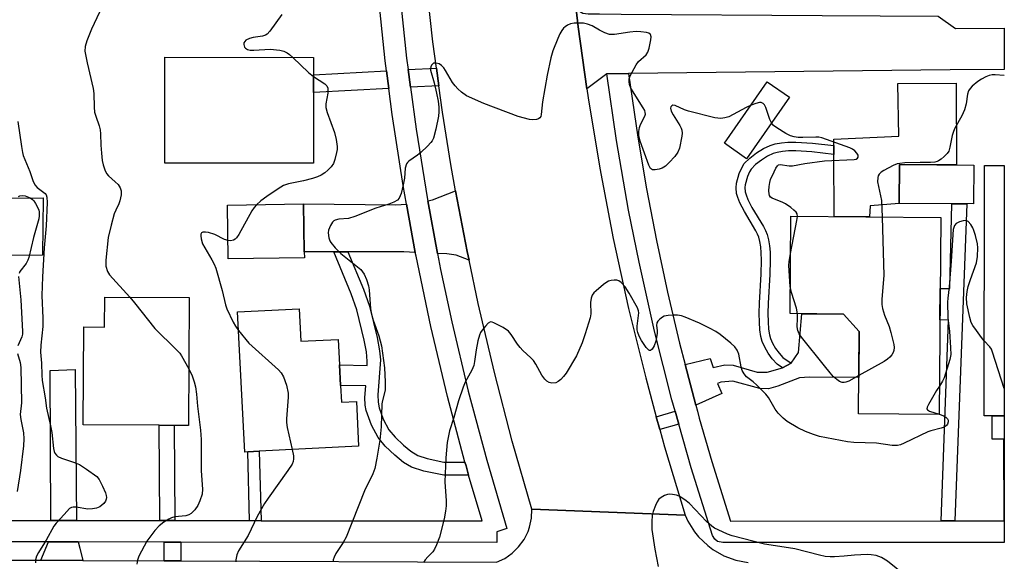
# Model space of a CAD drawing. Units: inches. Extents: x 1285759 to 1291759, y 473453 to 477453.
# Drawn here: x 1291484 to 1291759, y 474182 to 474334 of the extents above; entities that cross this region are included whole.
import ezdxf

# ---------------------------------------------------------------- set-up
doc = ezdxf.new("R2010")
doc.units = ezdxf.units.IN
doc.header["$MEASUREMENT"] = 0
for name, color, linetype in [('BLDG-Footprint', 5, 'Continuous'), ('CULTRL-Pad', 6, 'Continuous'), ('TRANS-Driveway', 251, 'Continuous'), ('TRANS-Non Street Sidewalk', 7, 'Continuous'), ('TRANS-Road', 130, 'Continuous'), ('TRANS-Street Sidewalk', 7, 'Continuous'), ('Undefined', 1, 'Continuous')]:
    doc.layers.add(name, color=color, linetype=linetype)

msp = doc.modelspace()

# ---------------------------------------------------------------- linework, layer by layer
at = {"layer": 'BLDG-Footprint'}
for points, elevation in [([(1291566.23, 474313.2), (1291566.2, 474293.46), (1291524.77, 474293.52), (1291524.81, 474323.05), (1291566.24, 474322.99), (1291566.23, 474318.15)], 326.44), ([(1291698.86, 474311.88), (1291686.92, 474294.75), (1291680.75, 474299.05), (1291692.69, 474316.18)], 329.49), ([(1291750.24, 474292.96), (1291750.17, 474282.12), (1291729.44, 474282.27), (1291729.52, 474293.11)], 331.61), ([(1291758.75, 474292.89), (1291758.75, 474223.01), (1291753.11, 474223.02), (1291753.2, 474292.89)], 354.21), ([(1291563.69, 474267.12), (1291542.48, 474266.78), (1291542.24, 474281.78), (1291563.45, 474282.12), (1291563.66, 474268.78)], 325.44), ([(1291741.05, 474278.35), (1291740.62, 474223.42), (1291718.16, 474223.6), (1291718.34, 474246.51), (1291713.89, 474251.41), (1291699.05, 474251.53), (1291699.26, 474278.68)], 355.94), ([(1291531.55, 474256.04), (1291531.39, 474220.34), (1291527.4, 474220.36), (1291523.24, 474220.38), (1291502.06, 474220.47), (1291502.18, 474247.81), (1291507.99, 474247.78), (1291508.03, 474256.15)], 328.39), ([(1291562.22, 474252.86), (1291562.67, 474243.81), (1291573.13, 474244.33), (1291573.48, 474237.21), (1291573.77, 474231.49), (1291574, 474226.83), (1291578.16, 474227.03), (1291578.78, 474214.52), (1291551.12, 474213.13), (1291547.88, 474212.97), (1291547.04, 474212.93), (1291545.08, 474252)], 325.53)]:
    msp.add_lwpolyline(points, close=True, dxfattribs=dict(at, elevation=elevation))
at = {"layer": 'CULTRL-Pad'}
for points in [[(1291745.37, 474315.78), (1291745.44, 474292.99), (1291729.52, 474293.11), (1291729.44, 474282.27), (1291721.37, 474281.62), (1291721.14, 474278.51), (1291711.31, 474278.58), (1291711.25, 474295.95), (1291711.24, 474298.4), (1291711.23, 474300.21), (1291729.34, 474301.02), (1291729.08, 474315.75)], [(1291490.9, 474283.81), (1291490.71, 474267.85), (1291464.37, 474267.77), (1291455.48, 474267.75), (1291455.67, 474283.65), (1291462.28, 474283.51), (1291462.29, 474283.72)]]:
    msp.add_lwpolyline(points, close=True, dxfattribs=at)
at = {"layer": 'TRANS-Driveway'}
for points in [[(1291609.56, 474266.41), (1291606, 474267.88), (1291603.38, 474268.21), (1291600.79, 474268.34), (1291598.04, 474283.01), (1291599.36, 474283.28), (1291605.83, 474285.82), (1291608.1, 474273.68), (1291609.06, 474268.83)], [(1291592.14, 474282.07), (1291594.6, 474268.61), (1291591.43, 474268.75), (1291575.79, 474268.77), (1291571.85, 474268.77), (1291563.66, 474268.78), (1291563.45, 474282.12), (1291589.18, 474281.85)], [(1291500.12, 474193.84), (1291493.01, 474193.85), (1291492.8, 474235.66), (1291499.81, 474235.92)], [(1291500.6, 474187.84), (1291501.06, 474186.13), (1291501.92, 474182.69), (1291490.27, 474182.74), (1291492.39, 474187.85)]]:
    msp.add_lwpolyline(points, close=True, dxfattribs=at)
at = {"layer": 'TRANS-Non Street Sidewalk'}
for points in [[(1291601.17, 474315.11), (1291593.22, 474314.67), (1291592.58, 474319.59), (1291600.5, 474320.02)], [(1291587.2, 474314.35), (1291566.23, 474313.2), (1291566.23, 474318.15), (1291586.57, 474319.26)], [(1291699.37, 474237.74), (1291696.9, 474236.46), (1291695.43, 474237.43), (1291694.06, 474238.97), (1291692.97, 474240.5), (1291691.98, 474242.15), (1291691.26, 474243.78), (1291690.91, 474245.17), (1291690.65, 474246.97), (1291690.49, 474249.12), (1291690.43, 474251.56), (1291690.52, 474254.53), (1291691.01, 474262.51), (1291691.1, 474266.41), (1291691.03, 474268.51), (1291690.89, 474270.16), (1291690.65, 474271.62), (1291690.32, 474272.85), (1291689.99, 474273.67), (1291689.49, 474274.64), (1291686.3, 474279.98), (1291685.05, 474282.4), (1291684.48, 474283.88), (1291684.16, 474285.07), (1291683.98, 474286.63), (1291684.09, 474287.92), (1291684.88, 474290.61), (1291685.6, 474292.23), (1291686.29, 474293.37), (1291687.8, 474294.92), (1291689.67, 474296.35), (1291691.63, 474297.58), (1291693.46, 474298.45), (1291694.89, 474298.88), (1291696.63, 474299.2), (1291698.45, 474299.37), (1291700.69, 474299.4), (1291705.32, 474299.11), (1291711.24, 474298.4), (1291711.25, 474295.95), (1291705.1, 474296.7), (1291700.63, 474296.98), (1291698.58, 474296.94), (1291696.95, 474296.8), (1291695.46, 474296.52), (1291694.34, 474296.18), (1291692.8, 474295.45), (1291691.05, 474294.36), (1291689.42, 474293.1), (1291688.22, 474291.87), (1291687.75, 474291.1), (1291687.16, 474289.77), (1291686.49, 474287.47), (1291686.42, 474286.67), (1291686.55, 474285.53), (1291686.79, 474284.63), (1291687.27, 474283.39), (1291688.42, 474281.16), (1291691.62, 474275.82), (1291692.2, 474274.68), (1291692.63, 474273.63), (1291693.03, 474272.13), (1291693.3, 474270.46), (1291693.46, 474268.65), (1291693.53, 474266.42), (1291693.44, 474262.41), (1291692.94, 474254.42), (1291692.86, 474251.55), (1291692.92, 474249.24), (1291693.07, 474247.23), (1291693.29, 474245.64), (1291693.56, 474244.57), (1291694.14, 474243.27), (1291695, 474241.83), (1291695.96, 474240.48), (1291697.03, 474239.28)], [(1291744.94, 474193.71), (1291741.16, 474193.7), (1291743.24, 474249.72), (1291740.83, 474249.8), (1291740.9, 474258.53), (1291743.58, 474258.51), (1291744.16, 474282.17), (1291748.31, 474282.14)], [(1291575.79, 474268.77), (1291580.12, 474258.37), (1291581.8, 474253.62), (1291583.98, 474244.83), (1291584.61, 474241.2), (1291584.85, 474238.64), (1291584.19, 474228.92), (1291584.24, 474226.81), (1291584.51, 474225.24), (1291585.68, 474222.08), (1291587.25, 474219.16), (1291588.98, 474217.08), (1291591.26, 474214.83), (1291593.34, 474213.15), (1291595.26, 474212), (1291597.92, 474211.12), (1291602.56, 474210.09), (1291608.43, 474210.13), (1291608.73, 474209.05), (1291609.46, 474206.51), (1291602.59, 474206.46), (1291596.95, 474207.61), (1291593.5, 474208.71), (1291591.27, 474210.05), (1291588.85, 474212.02), (1291586.24, 474214.59), (1291584.26, 474216.97), (1291582.36, 474220.43), (1291580.86, 474224.51), (1291580.62, 474226.04), (1291580.56, 474228.11), (1291580.82, 474231.37), (1291573.77, 474231.49), (1291573.48, 474237.21), (1291581.19, 474237.08), (1291581.22, 474238.32), (1291580.96, 474240.87), (1291580.38, 474244.14), (1291578.31, 474252.58), (1291576.73, 474257.07), (1291571.85, 474268.77)], [(1291672.75, 474226.01), (1291669.78, 474237.39), (1291676.75, 474239.03), (1291677.63, 474236.51), (1291680.82, 474237.21), (1291683.14, 474237.16), (1291689.86, 474235.16), (1291692.65, 474235.19), (1291696.9, 474236.46), (1291699.37, 474237.74), (1291701.44, 474240.72), (1291702.34, 474251.5), (1291713.89, 474251.41), (1291718.34, 474246.51), (1291718.24, 474233.73), (1291704.44, 474233.78), (1291701.66, 474233.67), (1291695.66, 474231.27), (1291693.05, 474230.55), (1291690.61, 474230.61), (1291683.11, 474232.72), (1291679.71, 474232.43), (1291678.84, 474232.07), (1291679.99, 474229.21)], [(1291668.01, 474220.72), (1291662.73, 474219.18), (1291661.74, 474222.79), (1291667, 474224.32)], [(1291758.74, 474193.72), (1291758.61, 474216.56), (1291755.41, 474216.54), (1291755.37, 474223.01), (1291758.75, 474223.01)], [(1291527.56, 474193.81), (1291523.39, 474193.81), (1291523.24, 474220.38), (1291527.4, 474220.36)], [(1291551.64, 474193.78), (1291548.4, 474193.79), (1291547.88, 474212.97), (1291551.12, 474213.13)], [(1291529.27, 474187.81), (1291529.27, 474182.57), (1291524.62, 474182.59), (1291524.62, 474187.81)]]:
    msp.add_lwpolyline(points, close=True, dxfattribs=at)
at = {"layer": 'TRANS-Road'}
for points in [[(1291639.4, 474336.47), (1291640.02, 474331.52), (1291642.38, 474314.22), (1291642.74, 474311.76), (1291645.99, 474292.07), (1291649.76, 474272.48), (1291654.03, 474252.99), (1291658.8, 474233.62), (1291661.74, 474222.79), (1291662.73, 474219.18), (1291664.07, 474214.38), (1291669.84, 474195.28), (1291627.11, 474196.96), (1291621.62, 474215.95), (1291616.62, 474235.08), (1291612.11, 474254.32), (1291609.56, 474266.41), (1291609.06, 474268.83), (1291608.1, 474273.68), (1291605.83, 474285.82), (1291604.53, 474293.13), (1291602.2, 474307.76), (1291601.17, 474315.11), (1291600.5, 474320.02), (1291599.52, 474327.35), (1291597.34, 474347)], [(1291617.27, 474182.18), (1291619.54, 474183.27), (1291621.61, 474184.72), (1291623.4, 474186.49), (1291624.89, 474188.53), (1291626.01, 474190.79), (1291626.44, 474191.98), (1291626.98, 474194.44), (1291627.11, 474196.96), (1291669.84, 474195.28), (1291670.57, 474193.67), (1291672.43, 474190.66), (1291673.54, 474189.28), (1291676.09, 474186.83), (1291677.5, 474185.77), (1291680.57, 474184.02), (1291683.89, 474182.81), (1291687.37, 474182.16)], [(1291475.11, 474182.8), (1291490.27, 474182.74), (1291501.92, 474182.69), (1291524.62, 474182.59), (1291529.27, 474182.57), (1291617.27, 474182.18)]]:
    msp.add_lwpolyline(points, dxfattribs=at)
msp.add_lwpolyline([(1291645.96, 474335.12), (1291652, 474335.08), (1291708.03, 474334.7), (1291740.36, 474334.47), (1291745.13, 474331.08), (1291758.75, 474331.13), (1291758.75, 474319.59), (1291743.65, 474319.52), (1291654.01, 474318.52), (1291647.97, 474318.46), (1291642.38, 474314.22), (1291640.02, 474331.52), (1291639.4, 474336.47), (1291641.29, 474335.36), (1291642.78, 474335.14)], close=True, dxfattribs=at)
at = {"layer": 'TRANS-Street Sidewalk'}
for points in [[(1291590.08, 474342.52), (1291592.18, 474322.75), (1291592.58, 474319.59), (1291593.22, 474314.67), (1291594.81, 474303.02), (1291597.97, 474283.38), (1291598.04, 474283.01), (1291600.79, 474268.34), (1291601.66, 474263.84), (1291604.77, 474249.24), (1291609.37, 474229.89), (1291614.5, 474210.67), (1291620.15, 474191.59), (1291617.28, 474190.71), (1291617.28, 474187.71), (1291529.27, 474187.81), (1291524.62, 474187.81), (1291500.6, 474187.84), (1291492.39, 474187.85), (1291475.14, 474187.87)], [(1291477.75, 474193.86), (1291493.01, 474193.85), (1291500.12, 474193.84), (1291523.39, 474193.81), (1291527.56, 474193.81), (1291548.4, 474193.79), (1291551.64, 474193.78), (1291613.22, 474193.71), (1291609.46, 474206.51), (1291608.73, 474209.05), (1291608.43, 474210.13), (1291603.56, 474228.43), (1291598.91, 474247.93), (1291594.8, 474267.56), (1291594.6, 474268.61), (1291592.14, 474282.07), (1291591.21, 474287.29), (1291588.16, 474307.11), (1291587.2, 474314.35), (1291586.57, 474319.26), (1291586.22, 474322.02), (1291584.11, 474341.97)]]:
    msp.add_lwpolyline(points, dxfattribs=at)
msp.add_lwpolyline([(1291669.78, 474237.39), (1291672.75, 474226.01), (1291673.2, 474224.35), (1291673.75, 474222.4), (1291677.24, 474210.25), (1291682.43, 474193.65), (1291741.16, 474193.7), (1291744.94, 474193.71), (1291758.74, 474193.72), (1291758.74, 474187.72), (1291680.26, 474187.65), (1291678.85, 474188), (1291678.07, 474188.59), (1291677.43, 474189.63), (1291671.5, 474208.53), (1291668.01, 474220.72), (1291667, 474224.32), (1291666.11, 474227.51), (1291661.26, 474246.63), (1291656.94, 474265.88), (1291654.05, 474280.39), (1291650.68, 474299.82), (1291647.97, 474318.46), (1291654.01, 474318.52), (1291656.6, 474300.77), (1291659.06, 474286.31), (1291661.82, 474271.9), (1291664.88, 474257.55), (1291668.25, 474243.27)], close=True, dxfattribs=at)
at = {"layer": 'Undefined'}
for points, elevation in [([(1291508.04, 474338.76), (1291504.39, 474330.88), (1291503, 474327.65), (1291502.54, 474326.08), (1291502.5, 474324.78), (1291503.13, 474321.5), (1291504.84, 474314.33), (1291504.97, 474312.89), (1291505.08, 474309.16), (1291505.22, 474307.76), (1291505.52, 474306.64), (1291506.46, 474303.89), (1291506.73, 474302.84), (1291506.85, 474301.72), (1291506.96, 474298.56), (1291507.12, 474296.25), (1291507.34, 474294.22), (1291507.59, 474293.07), (1291508.03, 474291.67), (1291508.53, 474290.63), (1291509.06, 474290.01), (1291510.96, 474288.33), (1291511.74, 474287.51), (1291512.38, 474286.59), (1291512.62, 474285.82), (1291512.57, 474284.7), (1291512.21, 474282.97), (1291511.92, 474282.14), (1291511.09, 474280.43), (1291510.69, 474279.4), (1291509.84, 474276.25), (1291509.03, 474272.79), (1291508.35, 474266.45), (1291508.31, 474265.59), (1291508.38, 474264.73), (1291508.82, 474263.33), (1291509.41, 474262.32), (1291515.04, 474256.12)], 328), ([(1291557.44, 474335.01), (1291554.03, 474330.29), (1291553.3, 474329.46), (1291552.84, 474329.17), (1291552.05, 474328.89), (1291549.43, 474328.51), (1291548.34, 474328.26), (1291547.4, 474327.77), (1291547.04, 474327.44), (1291546.84, 474327.04), (1291546.81, 474326.58), (1291546.98, 474325.9), (1291547.24, 474325.54), (1291547.81, 474325.2), (1291548.54, 474325.05), (1291549.59, 474325), (1291554.1, 474325.26), (1291556.86, 474325.02), (1291557.91, 474324.75), (1291558.88, 474324.31), (1291559.57, 474323.83), (1291560.49, 474323)], 326), ([(1291688.17, 474309.68), (1291686.84, 474309.07), (1291681.97, 474306.47), (1291680.9, 474306.1), (1291679.79, 474305.93), (1291678.05, 474306.19), (1291670.78, 474308), (1291669.64, 474308.37), (1291667.01, 474309.59), (1291666.37, 474309.64), (1291666.05, 474309.5), (1291665.82, 474309.2), (1291665.74, 474308.83), (1291665.95, 474307.97), (1291666.48, 474306.97), (1291668.34, 474304), (1291668.72, 474303.25), (1291668.89, 474302.73), (1291668.93, 474301.91), (1291668.84, 474301.06), (1291668.19, 474297.65), (1291667.75, 474296.6), (1291666.91, 474295.4), (1291665.36, 474293.66), (1291664.3, 474292.68), (1291663.36, 474292.12), (1291662.55, 474291.82), (1291661.44, 474291.61), (1291660.69, 474291.67), (1291660.17, 474292.04), (1291659.66, 474292.92), (1291657.3, 474299.68), (1291656.91, 474301.24), (1291656.89, 474302.36), (1291657.05, 474303.47), (1291657.36, 474304.27), (1291658.57, 474306.63), (1291658.71, 474307.15), (1291658.7, 474307.67), (1291658.52, 474308.18), (1291658.12, 474308.94), (1291654.71, 474314.44), (1291654.27, 474315.45), (1291654.16, 474316.24), (1291654.22, 474317.03), (1291654.48, 474317.84), (1291656.13, 474320.94), (1291656.82, 474321.86), (1291658.91, 474323.75), (1291659.38, 474324.43), (1291659.75, 474325.54), (1291660.24, 474327.89), (1291660.33, 474328.72), (1291660.19, 474329.39), (1291659.72, 474329.73), (1291659.06, 474329.94), (1291657.47, 474330.15), (1291656.11, 474330.22), (1291654.41, 474330.08), (1291650.11, 474329.4), (1291648.7, 474329.37), (1291647.4, 474329.82), (1291645.9, 474330.61), (1291643.93, 474331.83), (1291642.59, 474332.3), (1291641.46, 474332.51), (1291640.33, 474332.57), (1291638.9, 474332.55), (1291637.81, 474332.38), (1291637.05, 474332.02), (1291636.34, 474331.52), (1291635.93, 474331.12), (1291635.45, 474330.5), (1291634.9, 474329.55), (1291634.28, 474328.26), (1291632.95, 474324.79), (1291632.37, 474322.87), (1291631.35, 474318.04), (1291630.09, 474310.57), (1291629.7, 474307.04), (1291629.54, 474306.53), (1291629.3, 474306.18), (1291628.89, 474305.9), (1291628.39, 474305.72), (1291627.28, 474305.56), (1291626.42, 474305.64), (1291623.29, 474306.56), (1291613.68, 474310.11), (1291608.84, 474312.31), (1291607.46, 474313.28), (1291606.43, 474314.22), (1291605.67, 474315.03), (1291605, 474316.01), (1291603.02, 474319.39), (1291602.52, 474320.13), (1291601.94, 474320.78), (1291601.24, 474321.19), (1291600.45, 474321.38), (1291599.71, 474321.36), (1291599.34, 474321.16), (1291599.09, 474320.82), (1291598.92, 474320.39), (1291598.84, 474319.92), (1291598.86, 474319.4), (1291599.83, 474315.87), (1291600.48, 474313.03), (1291600.95, 474310.76), (1291601.12, 474309.15), (1291601.14, 474307.79), (1291601.02, 474306.6), (1291600.33, 474303.03), (1291599.63, 474300.5), (1291599.28, 474299.72), (1291598.96, 474299.26), (1291597.99, 474298.23), (1291596.1, 474296.45), (1291595.2, 474295.73), (1291592.83, 474294.09), (1291592.44, 474293.71), (1291592.15, 474293.29), (1291591.79, 474292.07), (1291591.55, 474289.32), (1291591.24, 474287.43), (1291590.62, 474285.08), (1291590.08, 474283.76), (1291589.6, 474283.18), (1291588.61, 474282.62), (1291587.21, 474282.11), (1291583.63, 474280.99), (1291577.73, 474278.58), (1291576, 474278.11), (1291573.32, 474277.84), (1291572.25, 474277.6), (1291571.85, 474277.39), (1291571.49, 474277.08), (1291570.93, 474276.16), (1291570.43, 474274.85), (1291570.32, 474274.04), (1291570.51, 474272.67), (1291570.76, 474271.88), (1291571.01, 474271.39), (1291572.25, 474269.87), (1291573.85, 474268.26), (1291578.06, 474264.99), (1291579.37, 474263.85), (1291580.31, 474262.57), (1291581.01, 474261.04), (1291581.53, 474259.33), (1291581.74, 474258.2), (1291582.12, 474252.87), (1291582.34, 474251.42), (1291582.83, 474249.73), (1291584.47, 474245.37), (1291585.21, 474242.55), (1291586.02, 474236.42), (1291586.2, 474232.55), (1291586.15, 474230.19), (1291585.41, 474227.33), (1291585.25, 474226.37), (1291585.08, 474220), (1291584.75, 474216.21), (1291583.9, 474211.19), (1291583.3, 474208.34), (1291582.72, 474206.81), (1291580.39, 474202.11), (1291575.35, 474189.23), (1291574.49, 474187.68), (1291572.43, 474184.61), (1291571.96, 474183.61), (1291571.74, 474182.86), (1291571.73, 474182.38)], 324), ([(1291560.49, 474323), (1291564.87, 474318.77), (1291566.23, 474317.71)], 326), ([(1291566.23, 474317.71), (1291569.38, 474315.66), (1291569.91, 474315.1), (1291570.22, 474314.41), (1291570.26, 474313.87), (1291570.18, 474313.01), (1291569.64, 474310.09), (1291569.67, 474309.01), (1291570.06, 474307.61), (1291572.1, 474302.09), (1291572.52, 474300.12), (1291572.81, 474298.14), (1291572.8, 474297.29), (1291572.67, 474296.45), (1291572.18, 474294.49), (1291571.8, 474293.43), (1291571.18, 474292.52), (1291570.2, 474291.51), (1291569.34, 474290.77), (1291568.39, 474290.15), (1291567.35, 474289.65), (1291565.97, 474289.21), (1291563.43, 474288.57), (1291559.24, 474287.7), (1291557.9, 474287.25), (1291556.38, 474286.37), (1291553.17, 474284.25), (1291551.5, 474283.01), (1291550.31, 474281.91)], 326), ([(1291758.75, 474317.92), (1291756.19, 474318.13), (1291755.36, 474318.1), (1291754.57, 474317.94), (1291753.56, 474317.56), (1291752.36, 474316.93), (1291751.4, 474316.25), (1291749.81, 474314.96), (1291749.21, 474314.35), (1291748.82, 474313.71), (1291748.53, 474312.75), (1291748.13, 474310.03), (1291747.62, 474308.34), (1291746.9, 474306.74), (1291745, 474303.26), (1291744.56, 474302.29), (1291744.25, 474301.2), (1291743.6, 474297.99), (1291743.26, 474296.88), (1291742.82, 474296.17), (1291742.03, 474295.35), (1291741.15, 474294.6), (1291740.45, 474294.12), (1291740, 474293.92), (1291739.35, 474293.77), (1291738.21, 474293.71), (1291735.31, 474293.73), (1291731.02, 474293.55), (1291729.65, 474293.43), (1291728.86, 474293.28), (1291727.79, 474292.85), (1291725.19, 474291.48), (1291724.47, 474291.03), (1291723.88, 474290.47), (1291723.64, 474290), (1291723.5, 474289.47), (1291723.45, 474288.34), (1291724.55, 474283.13), (1291724.75, 474278.48)], 324), ([(1291693.87, 474304.72), (1291693.43, 474305.69), (1291692.26, 474309.05), (1291691.88, 474309.79), (1291691.56, 474310.13), (1291691.01, 474310.39), (1291690.53, 474310.4), (1291689.48, 474310.16), (1291688.17, 474309.68)], 324), ([(1291483.85, 474305.08), (1291484.82, 474298.16), (1291485.1, 474296.44), (1291485.33, 474295.6), (1291487.19, 474291.2), (1291487.99, 474288.66), (1291488.51, 474287.49), (1291489.16, 474286.71), (1291491.4, 474285.06), (1291491.68, 474284.67), (1291491.91, 474284.02), (1291491.98, 474282.57), (1291491.73, 474275.99), (1291491.14, 474269.93), (1291490.66, 474261.79), (1291490.54, 474256.59), (1291490.8, 474250.24), (1291490.78, 474247.96), (1291490.23, 474242.71), (1291490.13, 474240.81), (1291490.45, 474237.68), (1291490.48, 474234.38), (1291490.6, 474232.85), (1291491.44, 474228.07), (1291491.77, 474225.18), (1291492.89, 474220.28), (1291493.26, 474218.34), (1291493.77, 474213.93), (1291493.97, 474213.09), (1291494.17, 474212.64), (1291494.57, 474212.05), (1291494.96, 474211.72), (1291495.99, 474211.23), (1291499.64, 474210.01), (1291501, 474209.46), (1291502.97, 474208.19), (1291505.79, 474206.11), (1291506.52, 474205.24), (1291507.44, 474203.43), (1291508.25, 474201.56), (1291508.47, 474200.77), (1291508.51, 474200.29), (1291508.45, 474199.74), (1291508.27, 474199.21), (1291507.8, 474198.55), (1291506.71, 474197.69), (1291505.71, 474197.24), (1291504.65, 474197.06), (1291503.28, 474197.02), (1291500.06, 474197.53), (1291499.24, 474197.58), (1291498.73, 474197.5), (1291498.18, 474197.17), (1291496.76, 474195.47), (1291494.52, 474193.12), (1291493.86, 474192.28), (1291491.69, 474188.34), (1291489.55, 474184.91), (1291489.05, 474183.88), (1291488.77, 474182.82), (1291488.74, 474182.03)], 330), ([(1291701.08, 474278.66), (1291700.99, 474279.41), (1291700.72, 474279.84), (1291700.13, 474280.41), (1291699.22, 474281.12), (1291697.77, 474282.13), (1291697.01, 474282.57), (1291694.04, 474283.72), (1291693.62, 474284.03), (1291693.34, 474284.45), (1291693.18, 474284.96), (1291693.12, 474285.8), (1291693.18, 474286.97), (1291693.36, 474288.13), (1291693.63, 474288.95), (1291694.57, 474291.08), (1291695.07, 474292.09), (1291695.5, 474292.74), (1291695.86, 474293.03), (1291696.31, 474293.13), (1291698.76, 474292.79), (1291699.76, 474292.77), (1291703.15, 474293.39), (1291708.61, 474294.12), (1291716.9, 474294.55), (1291717.42, 474294.66), (1291717.83, 474294.86), (1291718.03, 474295.13), (1291718.01, 474295.72), (1291717.65, 474296.33), (1291717.11, 474296.9), (1291716.47, 474297.4), (1291715.72, 474297.82), (1291707.94, 474300.54), (1291707.09, 474300.73), (1291706.21, 474300.79), (1291702.64, 474300.67), (1291701.29, 474300.69), (1291700.2, 474300.86), (1291699.13, 474301.15), (1291697.85, 474301.78), (1291695.37, 474303.34), (1291694.46, 474304.03), (1291693.87, 474304.72)], 324), ([(1291483.97, 474284.17), (1291484.35, 474284.39), (1291485.08, 474284.49), (1291485.89, 474284.36), (1291487.22, 474283.82), (1291487.89, 474283.35), (1291488.27, 474282.95), (1291488.76, 474282.24), (1291489.31, 474281.22), (1291489.64, 474280.43), (1291489.77, 474279.89), (1291489.8, 474278.81), (1291489.67, 474277.96), (1291488.19, 474272.81), (1291486.9, 474267.19), (1291486.61, 474266.4), (1291486.1, 474265.48), (1291484.41, 474263.26), (1291484.17, 474262.76)], 332), ([(1291550.31, 474281.91), (1291549.67, 474281.16), (1291549.03, 474280.17), (1291545.4, 474273.64), (1291544.75, 474272.68), (1291544.36, 474272.3), (1291543.88, 474272.05), (1291543.08, 474271.87), (1291542.4, 474271.91)], 326), ([(1291699.18, 474268.31), (1291700.94, 474277.49), (1291701.08, 474278.66)], 324), ([(1291724.75, 474278.48), (1291725.16, 474262.2), (1291724.59, 474255.55), (1291724.58, 474254.12), (1291724.8, 474253), (1291725.39, 474251.06), (1291726.66, 474247.95), (1291727.15, 474246.29), (1291727.96, 474242.9), (1291728.04, 474242.05), (1291727.98, 474241.23), (1291727.82, 474240.72), (1291727.4, 474240.01), (1291726.87, 474239.37), (1291726.24, 474238.8), (1291725.25, 474238.17), (1291718.24, 474234.3)], 324), ([(1291753.14, 474243.99), (1291752.37, 474244.87), (1291750.96, 474246.79), (1291749.96, 474248.26), (1291749.55, 474249.03), (1291749.12, 474250.44), (1291748.35, 474254.25), (1291748.18, 474256.02), (1291748.37, 474257.7), (1291748.71, 474259.08), (1291749.33, 474261.04), (1291751.03, 474265.71), (1291751.28, 474267.46), (1291751.4, 474269.84), (1291751.25, 474270.99), (1291750.71, 474273.28), (1291750.3, 474274.7), (1291749.97, 474275.5), (1291749.39, 474276.44), (1291748.7, 474277.23), (1291748.07, 474277.52), (1291747.31, 474277.46), (1291746.26, 474277.15), (1291745.31, 474276.66), (1291744.83, 474276.07), (1291744.52, 474275.03), (1291743.97, 474266.13), (1291743.37, 474259.01), (1291742.97, 474255.88), (1291742.91, 474254.71), (1291742.97, 474250.34), (1291743.5, 474246.66), (1291743.78, 474241.95), (1291743.81, 474240.17), (1291743.55, 474238.74), (1291742.01, 474233.67), (1291741.57, 474232.67), (1291740.68, 474231.33)], 322), ([(1291542.4, 474271.91), (1291541.44, 474272.24), (1291538.71, 474273.59), (1291536.99, 474274.13), (1291536.14, 474274.29), (1291535.39, 474274.26), (1291535.04, 474274.05), (1291534.84, 474273.68), (1291534.79, 474273.2), (1291534.87, 474272.38), (1291535.27, 474271.01), (1291537.86, 474266.58), (1291538.52, 474265.31), (1291538.96, 474264.24), (1291540.74, 474258.03), (1291541.66, 474253.97), (1291542.03, 474252.88), (1291543.83, 474249.19), (1291544.52, 474248), (1291545.34, 474246.86)], 326), ([(1291699.11, 474259.14), (1291698.68, 474264.92), (1291698.78, 474266.08), (1291699.18, 474268.31)], 324), ([(1291484.02, 474261.93), (1291484.63, 474255.35), (1291485.16, 474246.58), (1291485.09, 474245.78), (1291484.91, 474245.1), (1291483.78, 474242.54)], 332), ([(1291740.62, 474223.53), (1291741.9, 474222.98), (1291742.58, 474222.53), (1291742.93, 474222.18), (1291743.12, 474221.78), (1291743.15, 474221.33), (1291742.96, 474220.67), (1291742.66, 474220.3), (1291741.95, 474219.87), (1291741.13, 474219.54), (1291738.28, 474218.83), (1291737.45, 474218.55), (1291730.84, 474215.37), (1291729.78, 474214.93), (1291728.96, 474214.72), (1291727.53, 474214.75), (1291723.17, 474215.36), (1291716.79, 474215.55), (1291715.04, 474215.73), (1291707.25, 474217.28), (1291705.55, 474217.8), (1291703.33, 474218.64), (1291701.25, 474219.72), (1291698.22, 474221.49), (1291697.13, 474222.39), (1291695.74, 474223.79), (1291694.87, 474224.91), (1291692.99, 474228.13), (1291692.33, 474229.06), (1291689.82, 474231.54), (1291688.72, 474232.53), (1291686.94, 474233.95), (1291686.21, 474234.75), (1291685.73, 474235.67), (1291685.39, 474236.68), (1291684.75, 474240.26), (1291684.27, 474241.31), (1291683.62, 474242.27), (1291682.56, 474243.29), (1291679.57, 474245.73), (1291678.36, 474246.55), (1291676.61, 474247.49), (1291673.81, 474248.88), (1291669.81, 474250.56), (1291668.74, 474250.92), (1291667.64, 474251.12), (1291666.5, 474251.13), (1291665.06, 474251.03), (1291663.98, 474250.78), (1291663.48, 474250.51), (1291662.79, 474249.99), (1291662.2, 474249.39), (1291661.91, 474248.95), (1291661.79, 474248.26), (1291661.97, 474246.86), (1291661.98, 474246.04), (1291661.85, 474244.92), (1291661.61, 474243.84), (1291661.13, 474242.53), (1291660.62, 474241.62), (1291660.16, 474241.23), (1291659.83, 474241.25), (1291659.66, 474241.35), (1291658.97, 474242.08), (1291657.66, 474244.01), (1291657, 474245.22), (1291656.63, 474246.23), (1291656.45, 474247.06), (1291656.41, 474248), (1291656.86, 474251.75), (1291656.82, 474252.3), (1291656.55, 474253.11), (1291654.22, 474257.28), (1291653.08, 474258.98), (1291651.95, 474260.24), (1291651.28, 474260.66), (1291650.78, 474260.83), (1291650, 474260.88), (1291649.21, 474260.79), (1291648.44, 474260.58), (1291647.94, 474260.35), (1291647, 474259.67), (1291644.98, 474257.93), (1291644.36, 474257.33), (1291643.87, 474256.66), (1291643.6, 474255.85), (1291643.45, 474254.68), (1291643.48, 474251.5), (1291643.34, 474250.37), (1291641.98, 474245.89), (1291641.12, 474243.42), (1291639.52, 474239.79), (1291636.65, 474234.92), (1291635.93, 474233.99), (1291635.11, 474233.16), (1291634.45, 474232.62), (1291633.72, 474232.26), (1291632.68, 474232.15), (1291631.92, 474232.29), (1291631.25, 474232.68), (1291630.67, 474233.22), (1291629.85, 474234.37), (1291628.17, 474237.48), (1291627.53, 474238.45), (1291626.79, 474239.23), (1291624.56, 474241.25), (1291623.8, 474242.04), (1291623.09, 474242.99), (1291621.28, 474245.74), (1291620.53, 474246.64), (1291619.09, 474247.62), (1291616.49, 474249.01), (1291615.99, 474249.17), (1291615.52, 474249.2), (1291614.89, 474248.86), (1291614.12, 474248.08), (1291613.22, 474246.95), (1291612.79, 474246.23), (1291612.48, 474245.52), (1291612.04, 474243.93), (1291611.53, 474241.43), (1291611.13, 474238.2), (1291610.9, 474237.1), (1291610.34, 474235.77), (1291608.52, 474232.4), (1291607.96, 474231.06), (1291606.66, 474227.21), (1291605.3, 474222.57), (1291604.1, 474218.8), (1291603.47, 474215.56), (1291603.09, 474211.29), (1291602.78, 474204.65), (1291603.18, 474199.29), (1291603.22, 474197.88), (1291603.05, 474196.4), (1291602.68, 474194.34), (1291601.32, 474189.18), (1291600.54, 474187.04), (1291599.91, 474185.81), (1291599.46, 474185.13), (1291598.04, 474183.74), (1291597.31, 474182.84), (1291596.91, 474182.11)], 322), ([(1291701.08, 474251.51), (1291700.83, 474253.06), (1291699.41, 474257.47), (1291699.11, 474259.14)], 324), ([(1291515.04, 474256.12), (1291516.36, 474254.57), (1291521.99, 474247.39), (1291527.92, 474241.55), (1291528.93, 474240.48), (1291529.41, 474239.78), (1291531.46, 474236.14)], 328), ([(1291718.24, 474234.3), (1291715.42, 474232.73), (1291714.63, 474232.41), (1291714.09, 474232.31), (1291713.54, 474232.33), (1291712.85, 474232.58), (1291712.04, 474233.15), (1291711.19, 474233.95), (1291710.22, 474235), (1291708.62, 474236.94), (1291702.24, 474244.98), (1291701.62, 474245.91), (1291701.22, 474246.86), (1291701, 474247.87), (1291701.11, 474250.27), (1291701.08, 474251.51)], 324), ([(1291545.34, 474246.86), (1291548.21, 474243.33), (1291556.5, 474235.85), (1291557.22, 474235.05), (1291557.83, 474233.95), (1291558.69, 474231.56), (1291559.19, 474229.34), (1291559.2, 474228.19), (1291558.68, 474222.22), (1291558.68, 474221.19), (1291558.92, 474219.74), (1291560.27, 474213.59)], 326), ([(1291758.75, 474230.61), (1291755.49, 474240.82), (1291755.15, 474241.61), (1291754.73, 474242.26), (1291753.14, 474243.99)], 322), ([(1291483.74, 474240.43), (1291484.42, 474237.88), (1291484.62, 474236.47), (1291484.86, 474226.61), (1291484.5, 474223.43), (1291484.66, 474222.04), (1291485.4, 474218.26), (1291485.51, 474216.6), (1291485.39, 474214.68), (1291484.58, 474207.81), (1291483.59, 474201.9)], 332), ([(1291531.46, 474236.14), (1291532.44, 474234.2), (1291533, 474232.53), (1291533.36, 474231.1), (1291533.62, 474229.04), (1291533.88, 474225.69), (1291534.72, 474219.03), (1291534.87, 474216.39), (1291534.95, 474207.72), (1291535.26, 474202.53), (1291535.15, 474201.16), (1291534.56, 474199.28), (1291534, 474197.99), (1291533.17, 474196.8), (1291532.15, 474195.79), (1291531.44, 474195.41), (1291530.66, 474195.16), (1291527.58, 474194.83), (1291526.67, 474194.6), (1291525.92, 474194.24), (1291524.48, 474193.38), (1291523.16, 474192.36), (1291522.03, 474191.06), (1291519.77, 474188.09), (1291517.57, 474183.85), (1291517.13, 474182.76), (1291516.96, 474181.64)], 328), ([(1291740.68, 474231.33), (1291739.88, 474230.09), (1291737.62, 474226.18), (1291737.28, 474225.44), (1291737.2, 474225.01), (1291737.33, 474224.68), (1291737.89, 474224.34), (1291740.62, 474223.53)], 322), ([(1291560.27, 474213.59), (1291560.6, 474211.91), (1291560.65, 474211.07), (1291560.54, 474210.3), (1291560.24, 474209.52), (1291559.11, 474207.77), (1291553.54, 474200.08), (1291552.58, 474198.58), (1291550.56, 474194.91), (1291547.99, 474189.69), (1291545.3, 474185.33), (1291544.88, 474184.25), (1291544.57, 474182.84), (1291544.54, 474182.29)], 326)]:
    msp.add_lwpolyline(points, dxfattribs=dict(at, elevation=elevation))
msp.add_polyline3d([(1291731.5, 474178.17, 320), (1291726.24, 474182.51, 320), (1291724.55, 474183.48, 320), (1291723.01, 474184.06, 320), (1291721.66, 474184.29, 320), (1291720.5, 474184.31, 320), (1291717.02, 474184.14, 320), (1291714.1, 474183.84, 320), (1291711.43, 474183.66, 320), (1291710.25, 474183.67, 320), (1291708.81, 474183.81, 320), (1291707.21, 474184.13, 320), (1291700.34, 474185.97, 320), (1291696.15, 474186.55, 320), (1291691.89, 474187.27, 320), (1291682.92, 474189.52, 320), (1291681.59, 474190.02, 320), (1291678.96, 474191.2, 320), (1291677.94, 474191.73, 320), (1291677.24, 474192.21, 320), (1291675.74, 474193.57, 320), (1291671, 474198.55, 320), (1291670.11, 474199.33, 320), (1291668.92, 474200.19, 320), (1291668.16, 474200.62, 320), (1291667.37, 474200.9, 320), (1291666.26, 474201.1, 320), (1291665.42, 474201.14, 320), (1291664.88, 474201.09, 320), (1291664.08, 474200.83, 320), (1291663.08, 474200.28, 320), (1291662.45, 474199.74, 320), (1291661.98, 474199.04, 320), (1291661.51, 474198, 320), (1291660.89, 474196.36, 320), (1291660.62, 474195.26, 320), (1291660.52, 474193.56, 320), (1291660.56, 474191.29, 320), (1291661.34, 474185.86, 320), (1291662.28, 474181.03, 320)], dxfattribs=at)

doc.saveas('drawing.dxf')
